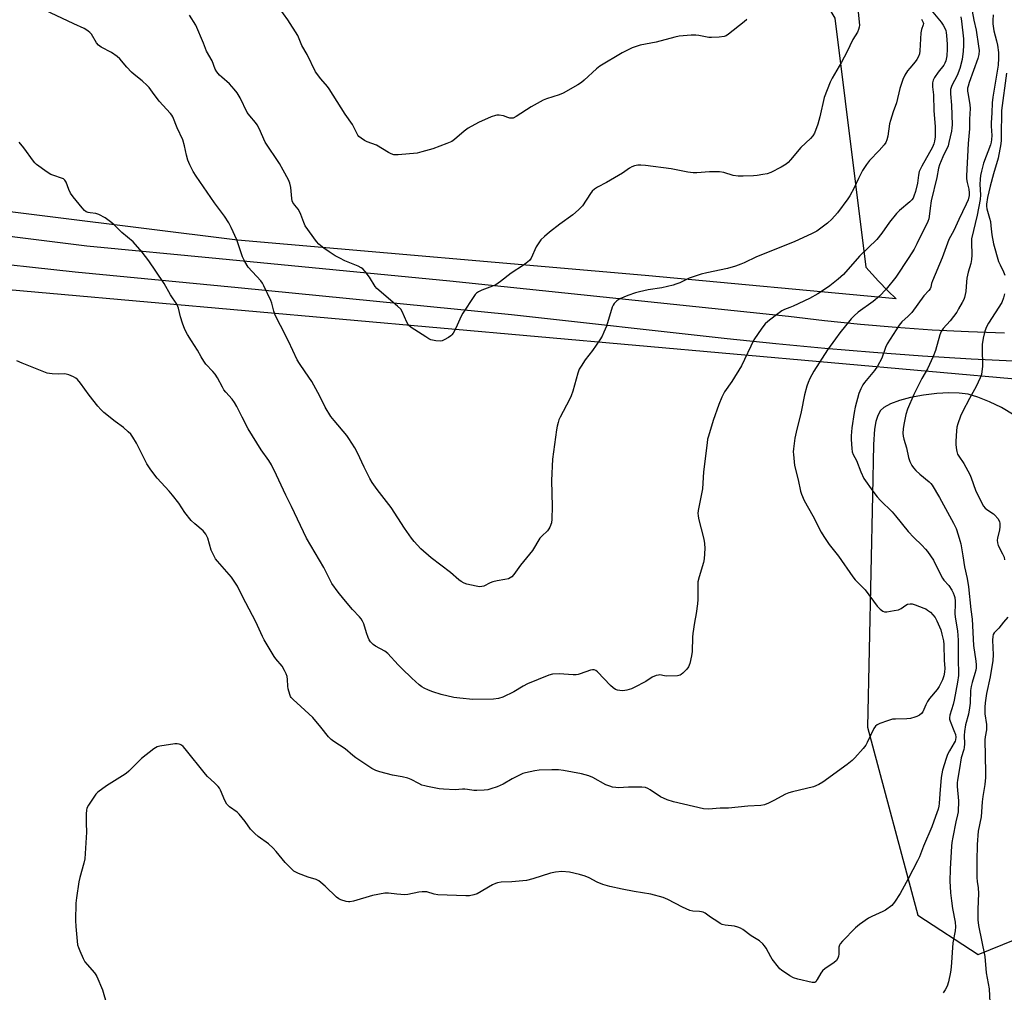
# Model space of a CAD drawing. Units: inches. Extents: x 1207768 to 1213768, y 521456 to 525456.
# Drawn here: x 1213147 to 1213540, y 523062 to 523450 of the extents above; entities that cross this region are included whole.
import ezdxf

# ---------------------------------------------------------------- set-up
doc = ezdxf.new("R2010")
doc.units = ezdxf.units.IN
doc.header["$MEASUREMENT"] = 0
for name, color, linetype in [('NTRL-Farm Land', 3, 'Continuous'), ('TRANS-Road', 130, 'Continuous'), ('Undefined', 1, 'Continuous')]:
    doc.layers.add(name, color=color, linetype=linetype)

msp = doc.modelspace()

# ---------------------------------------------------------------- linework, layer by layer
at = {"layer": 'NTRL-Farm Land'}
msp.add_lwpolyline([(1213493.21, 523342.02), (1213496.52, 523338.95), (1213396.42, 523348.13), (1213233.7, 523362.35), (1213084.05, 523380.9), (1213085.2, 523392.2), (1213094.14, 523504.75), (1213106.3, 523530.72), (1213144.35, 523533.04), (1213265.72, 523516.23), (1213440.15, 523488.88), (1213454.73, 523479.92), (1213472.03, 523450.88), (1213484.5, 523351.46), (1213489.51, 523345.87)], close=True, dxfattribs=at)
msp.add_polyline3d([(1213548.6, 523306.53, 0), (1213726.56, 523300.08, 0), (1213738.92, 522896.91, 0), (1213602.93, 522917.58, 0), (1213495.65, 522933.22, 0), (1213263.41, 522980.86, 0), (1213047.93, 523023.59, 0), (1213053.22, 523076.63, 0), (1213080.73, 523348.04, 0)], close=True, dxfattribs=at)
msp.add_polyline3d([(1213543.67, 523292.48, 0), (1213538.52, 523295.46, 0), (1213533.75, 523297.83, 0), (1213529.19, 523299.67, 0), (1213525.28, 523300.79, 0), (1213521.75, 523301.27, 0), (1213517.63, 523301.38, 0), (1213512.79, 523301.12, 0), (1213507.45, 523300.47, 0), (1213502.27, 523299.5, 0), (1213497.89, 523298.36, 0), (1213494.24, 523297.03, 0), (1213491.58, 523295.59, 0), (1213490.27, 523294.3, 0), (1213489.18, 523292.39, 0), (1213488.41, 523290, 0), (1213487.86, 523286.91, 0), (1213487.45, 523280.75, 0), (1213487.15, 523260.59, 0), (1213485.12, 523168.03, 0), (1213505.17, 523093.03, 0), (1213529.24, 523077.31, 0), (1213548.92, 523085.3, 0)], dxfattribs=at)
at = {"layer": 'TRANS-Road'}
for points in [[(1213115.16, 523367.36), (1213173.56, 523360.02), (1213226.45, 523354.92), (1213318.51, 523346.06), (1213453.66, 523331.98), (1213467.95, 523330.27), (1213482.27, 523328.8), (1213496.62, 523327.57), (1213510.98, 523326.57), (1213525.36, 523325.81), (1213539.75, 523325.28)], [(1213546.03, 523313.87), (1213526.51, 523314.84), (1213507.01, 523316.02), (1213487.52, 523317.42), (1213468.05, 523319.04), (1213448.6, 523320.87), (1213429.17, 523322.92), (1213343.11, 523332.47), (1213234.03, 523343.25), (1213169.03, 523349.49), (1213081.38, 523359.04)]]:
    msp.add_lwpolyline(points, dxfattribs=at)
at = {"layer": 'Undefined'}
for points, elevation in [([(1213526.03, 523457.86), (1213527.61, 523450.02), (1213528.52, 523446.06), (1213529.47, 523439.74), (1213529.63, 523438.03), (1213529.53, 523436.4), (1213529.14, 523434.77), (1213525.65, 523425.2), (1213525.22, 523423.79), (1213525.07, 523422.88), (1213525.08, 523421.78), (1213525.22, 523420.4), (1213526, 523416.26), (1213526.11, 523414.85), (1213525.85, 523410.52), (1213525.75, 523406.75), (1213525.22, 523400.92), (1213524.6, 523387.9), (1213524.64, 523386.71), (1213524.82, 523385.24), (1213525.49, 523382.65), (1213525.72, 523381.23), (1213525.71, 523380.09), (1213525.3, 523378.44), (1213524.51, 523376.63), (1213521.52, 523370.59), (1213519.5, 523366.09), (1213517.58, 523362.54), (1213514.94, 523355.21), (1213511.02, 523346.04), (1213510.67, 523344.94), (1213510.36, 523343.52), (1213510.07, 523342.88), (1213509.59, 523342.22), (1213507.66, 523340.02), (1213502.79, 523333.48), (1213501.36, 523332.03), (1213498.81, 523329.77), (1213497.72, 523328.43), (1213492.92, 523320.89), (1213492.29, 523319.44), (1213490.84, 523315.23), (1213489.06, 523311.96), (1213487.91, 523310.31), (1213483.91, 523305.48), (1213483.28, 523304.54), (1213482.45, 523303.04), (1213481.69, 523301.15), (1213480.15, 523295.7), (1213479.76, 523293.57), (1213478.88, 523287.42), (1213478.63, 523284.25), (1213478.59, 523282.8), (1213478.83, 523279.23), (1213479.06, 523277.78), (1213479.45, 523276.76), (1213480.68, 523274.36), (1213482.48, 523269.83), (1213483.7, 523267.24), (1213487.18, 523262.15), (1213488.97, 523259.93), (1213490.32, 523258.47), (1213494.94, 523253.88), (1213496.28, 523252.33), (1213501.36, 523245.99), (1213503.61, 523243.64), (1213506.76, 523240.63), (1213508.31, 523238.97), (1213509.04, 523238.07), (1213511.39, 523234.61), (1213514.11, 523229.11), (1213515.07, 523227.37), (1213515.59, 523226.68), (1213517.55, 523224.46), (1213518.75, 523222.58), (1213519.25, 523221.6), (1213519.68, 523220.49), (1213519.9, 523219.65), (1213520.09, 523218.25), (1213520.13, 523217.1), (1213520.03, 523213.28), (1213520.07, 523211.9), (1213521.08, 523206.41), (1213521.36, 523202.71), (1213521.25, 523195.74), (1213521.39, 523188.64), (1213521.07, 523185.96), (1213519.74, 523178.71), (1213519.28, 523176.97), (1213517.98, 523172.76), (1213517.81, 523171.66), (1213517.85, 523171.17), (1213518.06, 523170.36), (1213519.63, 523166.62), (1213520.18, 523165), (1213520.36, 523164.02), (1213520.29, 523162.98), (1213520.12, 523162.45), (1213519.75, 523161.71), (1213517.84, 523158.57), (1213517.05, 523157.02), (1213516.46, 523155.45), (1213515.05, 523150.85), (1213514.74, 523149.42), (1213514.56, 523147.94), (1213513.95, 523141.4), (1213513.77, 523137.57), (1213513.62, 523136.42), (1213513.3, 523135.32), (1213512.2, 523132.33), (1213510.83, 523128.23), (1213507.43, 523120.5), (1213505.82, 523116.19), (1213505.11, 523114.6), (1213501.39, 523107.52), (1213498.14, 523101.59), (1213495.94, 523098.1), (1213495.38, 523097.44), (1213494.76, 523096.86), (1213492.29, 523094.95), (1213491.25, 523094.38), (1213486.84, 523092.5), (1213485.52, 523091.82), (1213481.9, 523089.25), (1213480.32, 523087.91), (1213475.09, 523082.62), (1213474.15, 523081.51), (1213473.9, 523081.03), (1213473.71, 523080.26), (1213473.63, 523077.42), (1213473.53, 523076.59), (1213473.27, 523075.83), (1213472.69, 523074.92), (1213471.67, 523073.95), (1213468.29, 523071.64), (1213467.17, 523070.73), (1213466.46, 523069.8), (1213465.08, 523067.29), (1213464.47, 523066.43), (1213464.1, 523066.15), (1213463.87, 523066.08), (1213463.09, 523066.09), (1213457.33, 523067.46), (1213455.64, 523067.95), (1213454.13, 523068.77), (1213450.81, 523071.06), (1213450.15, 523071.6), (1213449.56, 523072.22), (1213447.1, 523075.36), (1213446.48, 523076.35), (1213444.67, 523079.78), (1213444.03, 523080.71), (1213443.31, 523081.58), (1213441.98, 523082.67), (1213438.76, 523084.75), (1213435.41, 523087.21), (1213434.41, 523087.78), (1213433.39, 523088.16), (1213432.06, 523088.52), (1213428.3, 523089.04), (1213427.18, 523089.31), (1213426.39, 523089.68), (1213425.39, 523090.29), (1213422.42, 523092.23), (1213420.33, 523093.72), (1213419.61, 523094.11), (1213418.84, 523094.32), (1213418.02, 523094.43), (1213415.36, 523094.5), (1213414.26, 523094.77), (1213411.25, 523096.11), (1213405.4, 523099.21), (1213403.56, 523100.01), (1213398.67, 523101.36), (1213392.06, 523102.35), (1213387.24, 523103.3), (1213382.27, 523104.38), (1213379.49, 523105.27), (1213377.3, 523106.07), (1213374.02, 523107.89), (1213372.47, 523108.58), (1213370.23, 523109.2), (1213366.27, 523110.13), (1213363.16, 523110.41), (1213360.6, 523110.18), (1213358.63, 523109.78), (1213351.62, 523107.49), (1213349.03, 523106.81), (1213343.14, 523106.3), (1213338.98, 523106.14), (1213337.54, 523105.91), (1213336.73, 523105.65), (1213335.52, 523105.05), (1213329.4, 523101.46), (1213328.05, 523101.02), (1213326.37, 523100.7), (1213324.89, 523100.65), (1213313.7, 523101.03), (1213312.26, 523101.3), (1213309.34, 523102.25), (1213307.44, 523102.34), (1213306.03, 523102.19), (1213301.67, 523101.25), (1213300.51, 523101.13), (1213297.35, 523101.37), (1213293.94, 523101.81), (1213292.51, 523101.76), (1213287.57, 523100.78), (1213279.97, 523098.6), (1213278.56, 523098.3), (1213278, 523098.3), (1213277.15, 523098.43), (1213274.93, 523099.08), (1213274.15, 523099.43), (1213273.23, 523100.11), (1213268.73, 523104.51), (1213267.03, 523106), (1213266.14, 523106.66), (1213265.09, 523107.16), (1213261.97, 523108.17), (1213258.07, 523109.62), (1213256.99, 523110.09), (1213256.25, 523110.53), (1213254.97, 523111.68), (1213252.77, 523113.97), (1213249.22, 523118.41), (1213248.03, 523119.71), (1213246.1, 523121.4), (1213241.97, 523124.34), (1213240.61, 523125.49), (1213238.98, 523127.22), (1213236.83, 523130.36), (1213234.39, 523133.3), (1213233.56, 523134.03), (1213230.51, 523136.25), (1213229.45, 523137.25), (1213228.64, 523138.74), (1213226.94, 523142.9), (1213226.52, 523143.62), (1213225.99, 523144.3), (1213224.6, 523145.79), (1213221.78, 523148.35), (1213220.97, 523149.18), (1213212.89, 523159.37), (1213212.05, 523160.2), (1213211.38, 523160.75), (1213210.89, 523161.03), (1213210.4, 523161.2), (1213209.62, 523161.31), (1213208.76, 523161.28), (1213202.73, 523160.38), (1213201.64, 523160.07), (1213200.38, 523159.33), (1213195.39, 523155.53), (1213190.38, 523150.49), (1213189.3, 523149.5), (1213187.86, 523148.51), (1213181.43, 523144.52), (1213178.06, 523142.05), (1213177.25, 523141.21), (1213176.39, 523140.04), (1213174.24, 523136.91), (1213173.59, 523135.65), (1213173.44, 523134.83), (1213173.38, 523133.4), (1213173.38, 523129.64), (1213173.48, 523126.06), (1213172.77, 523115.45), (1213172.43, 523113.73), (1213170.81, 523108.04), (1213170.39, 523106.32), (1213169.48, 523099.82), (1213169.28, 523097.76), (1213169.15, 523090.79), (1213169.24, 523088.47), (1213169.94, 523081.19), (1213170.23, 523080.06), (1213170.78, 523078.68), (1213172.11, 523075.67), (1213172.8, 523074.36), (1213173.7, 523073.22), (1213176.62, 523070.01), (1213177.19, 523069.21), (1213177.6, 523068.46), (1213179.93, 523063.19), (1213181.59, 523057.18)], 328), ([(1213509.13, 523455.7), (1213514.47, 523449.27), (1213515.35, 523448.1), (1213515.9, 523447.09), (1213516.31, 523446.01), (1213516.52, 523445.16), (1213516.66, 523444), (1213516.93, 523440.48), (1213516.94, 523438.48), (1213516.75, 523435.9), (1213516.4, 523433.9), (1213515.99, 523432.87), (1213515.54, 523432.13), (1213513.36, 523429.36), (1213511.83, 523427.16), (1213511.31, 523426.12), (1213511.11, 523425.09), (1213511.06, 523423.47), (1213511.44, 523420.29), (1213511.61, 523413.94), (1213512.07, 523407.69), (1213512.05, 523403.55), (1213511.87, 523401.85), (1213511.58, 523400.77), (1213510.99, 523399.45), (1213506.8, 523391.8), (1213505.76, 523389.66), (1213505.45, 523388.28), (1213505.11, 523384.98), (1213504.3, 523381.66), (1213503.67, 523379.81), (1213503.29, 523379.06), (1213502.81, 523378.37), (1213502.01, 523377.59), (1213497.92, 523374.08), (1213496.69, 523372.9), (1213493.84, 523369.51), (1213490.78, 523365.14), (1213488.84, 523362.58), (1213481.91, 523355.96), (1213475.51, 523348.59), (1213473.46, 523346.67), (1213470.06, 523344.09), (1213466.75, 523341.76), (1213465.29, 523340.83), (1213461.95, 523339.08), (1213455.45, 523335.96), (1213454.13, 523335.37), (1213451.98, 523334.58), (1213450.96, 523334.04), (1213448.31, 523332.15), (1213445.33, 523329.82), (1213444.25, 523328.86), (1213442.96, 523327.23), (1213439.72, 523322.57), (1213434.83, 523312.1), (1213431.04, 523305.84), (1213428.05, 523301.73), (1213426.98, 523299.67), (1213425.76, 523296.74), (1213423.6, 523290.31), (1213421.65, 523284.13), (1213421.34, 523282.89), (1213421.11, 523281.46), (1213419.63, 523269.89), (1213419.33, 523263.11), (1213417.59, 523254.38), (1213417.45, 523253.24), (1213417.5, 523252.38), (1213417.72, 523251.24), (1213419.77, 523243), (1213420.12, 523241.32), (1213420.16, 523239.26), (1213419.93, 523235.11), (1213419.65, 523233.66), (1213417.91, 523227.97), (1213417.45, 523225.99), (1213417.38, 523224.83), (1213417.36, 523218.97), (1213417.29, 523217.23), (1213416.75, 523213.28), (1213416.06, 523209.7), (1213415.47, 523205.33), (1213415.35, 523203.85), (1213415.17, 523198.19), (1213414.95, 523196.45), (1213414.24, 523193.33), (1213413.75, 523192), (1213413.08, 523191.11), (1213411.47, 523189.51), (1213410.83, 523188.99), (1213410.36, 523188.73), (1213409.25, 523188.48), (1213405.06, 523188.39), (1213404.18, 523188.46), (1213402.25, 523188.82), (1213401.69, 523188.77), (1213400.85, 523188.56), (1213399.23, 523187.9), (1213396.71, 523186.24), (1213392.02, 523183.74), (1213390.96, 523183.33), (1213389.08, 523182.77), (1213388.26, 523182.59), (1213387.44, 523182.51), (1213386.36, 523182.56), (1213385.31, 523182.76), (1213384.59, 523183.07), (1213383.7, 523183.63), (1213382.61, 523184.6), (1213377.41, 523190.01), (1213376.73, 523190.54), (1213376.06, 523190.8), (1213375.38, 523190.85), (1213374.56, 523190.7), (1213370.47, 523189.27), (1213369.65, 523189.02), (1213368.81, 523188.88), (1213367.66, 523188.88), (1213362.15, 523189.22), (1213359.41, 523189.14), (1213358.03, 523188.76), (1213349.5, 523185.29), (1213347.69, 523184.36), (1213344.05, 523182.05), (1213339.66, 523180), (1213337.84, 523179.44), (1213335.92, 523179.2), (1213327.6, 523179.06), (1213322.41, 523179.55), (1213320.11, 523179.86), (1213314.97, 523180.95), (1213311.64, 523182.06), (1213310.01, 523182.69), (1213308.21, 523183.54), (1213307.28, 523184.08), (1213306.23, 523184.83), (1213303.28, 523187.47), (1213299.33, 523191.38), (1213297.91, 523192.84), (1213293.77, 523197.4), (1213292.56, 523198.27), (1213288.81, 523200.29), (1213287.89, 523201.02), (1213286.86, 523202.08), (1213286.33, 523202.78), (1213285.84, 523203.78), (1213285.18, 523205.64), (1213284.09, 523209.24), (1213283.64, 523210.25), (1213283.1, 523211.16), (1213282.43, 523212.03), (1213279.67, 523214.9), (1213276.11, 523219), (1213273.91, 523221.85), (1213271.41, 523225.34), (1213270.69, 523226.6), (1213268.13, 523231.63), (1213261.25, 523243.33), (1213255.22, 523256.05), (1213252.99, 523260.49), (1213249.27, 523268.57), (1213247.28, 523272.65), (1213246.21, 523274.33), (1213243.16, 523278.66), (1213238.04, 523286.95), (1213235.55, 523291.69), (1213233.53, 523295.91), (1213232.53, 523297.58), (1213231.59, 523298.85), (1213229.05, 523301.71), (1213228.32, 523302.64), (1213227.73, 523303.62), (1213225.76, 523307.4), (1213224.88, 523308.81), (1213223.95, 523309.91), (1213221.16, 523312.86), (1213220.25, 523313.97), (1213219.21, 523315.7), (1213217.83, 523318.44), (1213215.33, 523322.18), (1213213.82, 523324.62), (1213212.72, 523326.63), (1213211.78, 523329.13), (1213210.94, 523331.67), (1213210.14, 523335.14), (1213209.5, 523336.77), (1213207, 523340.44), (1213204.54, 523345.04), (1213201.13, 523349.95), (1213198.41, 523354.04), (1213195.73, 523357.5), (1213192.11, 523361.62), (1213187.53, 523365.38), (1213184.72, 523368.24), (1213183.65, 523369.16), (1213180.89, 523371.16), (1213178.36, 523372.59), (1213177.26, 523372.91), (1213174.95, 523373.15), (1213174.11, 523373.32), (1213173.36, 523373.64), (1213172.69, 523374.14), (1213171.72, 523375.22), (1213168.2, 523379.57), (1213167.16, 523380.98), (1213166.38, 523382.53), (1213165.32, 523385.42), (1213164.8, 523386.29), (1213164.32, 523386.71), (1213163.55, 523387.09), (1213160.41, 523388.05), (1213159.32, 523388.51), (1213157.85, 523389.45), (1213153.56, 523392.52), (1213152.93, 523393.11), (1213152.38, 523393.77), (1213148.44, 523399.15), (1213146.64, 523401.45)], 332), ([(1213506.63, 523450.46), (1213507.3, 523449.19), (1213507.4, 523448.69), (1213507.38, 523448.23), (1213506.67, 523446.39), (1213506.41, 523445.03), (1213505.98, 523437.78), (1213505.84, 523436.62), (1213505.49, 523435.59), (1213504.83, 523434.41), (1213504.13, 523433.47), (1213501.99, 523430.98), (1213501.1, 523429.79), (1213499.97, 523428.06), (1213499.25, 523426.44), (1213497.97, 523422.76), (1213496.73, 523417.14), (1213495.34, 523413.47), (1213494.23, 523410.06), (1213493.94, 523408.65), (1213493.2, 523403.84), (1213492.81, 523402.28), (1213492.38, 523401.29), (1213491.72, 523400.33), (1213489.83, 523398.06), (1213485.97, 523394.02), (1213484.68, 523392.49), (1213483.91, 523391.34), (1213483.17, 523390.04), (1213481.51, 523386.87), (1213479.75, 523383.16), (1213478.03, 523380.01), (1213477.26, 523378.74), (1213473.17, 523373.24), (1213470.84, 523370.71), (1213469.19, 523369.11), (1213464.86, 523365.91), (1213463.06, 523364.91), (1213455.86, 523361.57), (1213440.85, 523355.67), (1213435.96, 523353.23), (1213434.63, 523352.68), (1213432.44, 523351.91), (1213429.24, 523350.98), (1213420.97, 523349.29), (1213418.73, 523348.66), (1213414.02, 523347.15), (1213410.19, 523345.32), (1213408.63, 523344.67), (1213407.53, 523344.31), (1213403.01, 523343.27), (1213397.63, 523342.44), (1213394.19, 523341.74), (1213392.49, 523341.31), (1213389.44, 523340.21), (1213386.31, 523338.82), (1213385.11, 523338.09), (1213384.09, 523337.07), (1213383.59, 523336.38), (1213383.23, 523335.59), (1213380.92, 523327.95), (1213379.96, 523325.56), (1213379.24, 523324), (1213378.33, 523322.53), (1213375.4, 523318.22), (1213372.42, 523314.51), (1213370.83, 523312.08), (1213370.13, 523310.82), (1213369.56, 523309.16), (1213367.59, 523302.05), (1213366.94, 523300.19), (1213366.24, 523298.67), (1213362.45, 523291.62), (1213361.98, 523290.55), (1213361.63, 523289.48), (1213361.27, 523288.11), (1213361.01, 523286.67), (1213359.41, 523274.93), (1213359.06, 523266.46), (1213359.23, 523256), (1213359.16, 523250.95), (1213359.01, 523249.49), (1213358.39, 523247.83), (1213357.96, 523247.06), (1213357.43, 523246.38), (1213355.17, 523244.2), (1213354.43, 523243.34), (1213351.43, 523238.5), (1213346.72, 523232.61), (1213344, 523228.84), (1213343.23, 523228.01), (1213342.57, 523227.53), (1213341.83, 523227.18), (1213340.45, 523226.87), (1213337.33, 523226.38), (1213335.65, 523226), (1213334.57, 523225.59), (1213331.99, 523224.29), (1213331.19, 523224.06), (1213330.36, 523223.98), (1213328.93, 523224.19), (1213325.22, 523225.09), (1213324.15, 523225.47), (1213323, 523226.1), (1213322.11, 523226.77), (1213318.7, 523229.71), (1213310.95, 523235.57), (1213306.91, 523239.2), (1213304.22, 523242.1), (1213303.15, 523243.43), (1213300.33, 523247.44), (1213295.11, 523255.65), (1213289.47, 523262.87), (1213287.46, 523265.62), (1213286.59, 523267.16), (1213284.32, 523271.71), (1213281.68, 523277.41), (1213280.52, 523279.45), (1213278.22, 523283.17), (1213277.4, 523284.36), (1213272.25, 523290.36), (1213271.03, 523292), (1213268.76, 523295.7), (1213266.62, 523300.04), (1213263.39, 523305.84), (1213260.79, 523309.78), (1213258.5, 523313.08), (1213257.6, 523314.58), (1213254.03, 523322.05), (1213250.87, 523328.2), (1213248.81, 523332.43), (1213248.2, 523334), (1213247.43, 523337.1), (1213247.08, 523338.21), (1213244.3, 523344.12), (1213243.74, 523345.16), (1213243.04, 523346.1), (1213238.02, 523351.5), (1213236.61, 523353.74), (1213235.72, 523355.59), (1213233.49, 523362.36), (1213231.23, 523367.37), (1213230.32, 523369.18), (1213228.61, 523371.87), (1213224.61, 523377.2), (1213217.19, 523387.87), (1213216.09, 523389.64), (1213214.72, 523392.3), (1213213.96, 523394.24), (1213213.38, 523396.23), (1213212.62, 523399.96), (1213211.9, 523402.33), (1213209.6, 523407.13), (1213207.93, 523411.45), (1213207.54, 523412.17), (1213207.03, 523412.86), (1213202.46, 523417.8), (1213199.87, 523421.33), (1213198.43, 523423.14), (1213197.65, 523424), (1213195.64, 523425.8), (1213192.53, 523428.35), (1213191.5, 523429.3), (1213189.56, 523431.29), (1213186.78, 523434.62), (1213185.76, 523435.61), (1213183.46, 523437.21), (1213179.38, 523439.35), (1213178.23, 523440.14), (1213177.53, 523441.02), (1213175.43, 523444.48), (1213174.85, 523445.12), (1213174.2, 523445.68), (1213173.27, 523446.36), (1213172.54, 523446.76), (1213168.37, 523448.56), (1213156.9, 523454.01)], 334), ([(1213481.22, 523454.65), (1213481.88, 523448.12), (1213481.84, 523447.28), (1213481.58, 523446.3), (1213481.15, 523445.34), (1213479.33, 523442.41), (1213476.86, 523437.3), (1213474.77, 523433.33), (1213471.01, 523426.87), (1213470.2, 523425.28), (1213467.83, 523419.16), (1213466.11, 523411.44), (1213465.33, 523408.62), (1213463.95, 523405.05), (1213463.25, 523403.89), (1213462.41, 523402.85), (1213458.48, 523399.29), (1213454.42, 523394.36), (1213453.48, 523393.33), (1213452.66, 523392.57), (1213450.72, 523391.39), (1213446.6, 523389.33), (1213445.06, 523388.76), (1213443.36, 523388.43), (1213441.06, 523388.1), (1213439.6, 523387.98), (1213435.49, 523387.79), (1213433.51, 523387.83), (1213431.58, 523388.05), (1213427.75, 523389.25), (1213426.08, 523389.59), (1213422.04, 523389.5), (1213417.06, 523389.14), (1213415.61, 523389.11), (1213413.44, 523389.39), (1213406.76, 523390.72), (1213396.56, 523392.11), (1213394.61, 523392.27), (1213393.51, 523392.26), (1213392.1, 523391.98), (1213391.03, 523391.59), (1213390.1, 523391.02), (1213388.32, 523389.64), (1213387.35, 523388.99), (1213380.92, 523385.35), (1213377.33, 523383.46), (1213376.15, 523382.62), (1213375.31, 523381.79), (1213374.55, 523380.88), (1213371.37, 523376.05), (1213369.77, 523374.36), (1213367.58, 523372.43), (1213362.3, 523368.61), (1213358.27, 523365.5), (1213356.26, 523363.78), (1213354.78, 523362.38), (1213353.95, 523361.28), (1213352.95, 523359.63), (1213350.88, 523355.11), (1213350.2, 523354.24), (1213348.97, 523353.11), (1213347.81, 523352.26), (1213342.9, 523349.06), (1213338.7, 523345.79), (1213336.8, 523344.52), (1213335.52, 523343.9), (1213331.2, 523342.33), (1213329.87, 523341.68), (1213329.15, 523341.2), (1213328.56, 523340.57), (1213328.05, 523339.86), (1213323.62, 523333.21), (1213322.95, 523331.94), (1213320.9, 523327.23), (1213319.75, 523325.21), (1213319.25, 523324.52), (1213318.85, 523324.12), (1213317.91, 523323.46), (1213316.14, 523322.48), (1213315.35, 523322.16), (1213314.54, 523322.05), (1213312.87, 523322.19), (1213310.93, 523322.58), (1213310.13, 523322.91), (1213308.86, 523323.68), (1213303.07, 523327.46), (1213301.96, 523328.4), (1213301.25, 523329.61), (1213299.44, 523333.84), (1213298.87, 523334.78), (1213297.62, 523336), (1213289.37, 523342.96), (1213288.68, 523343.84), (1213286.47, 523347.5), (1213284.69, 523349.78), (1213283.72, 523350.83), (1213283.06, 523351.31), (1213281.84, 523351.91), (1213276.6, 523353.99), (1213274.51, 523355.05), (1213272.75, 523356.06), (1213270.27, 523357.57), (1213268.2, 523359.09), (1213266.21, 523360.71), (1213265.26, 523361.81), (1213260.8, 523368.03), (1213260.17, 523369.31), (1213259.05, 523372.52), (1213258.5, 523373.78), (1213257.93, 523374.69), (1213256.56, 523376.24), (1213255.86, 523377.29), (1213255.6, 523378.04), (1213255.45, 523378.88), (1213255.01, 523383.37), (1213254.58, 523385.04), (1213254.07, 523386.38), (1213251.99, 523390.27), (1213250.47, 523392.89), (1213244.74, 523401.34), (1213242.34, 523406.79), (1213241.61, 523408.25), (1213240.95, 523409.19), (1213238.63, 523411.86), (1213237.61, 523413.27), (1213234.75, 523419.12), (1213233.58, 523421.14), (1213232.47, 523422.48), (1213230.53, 523424.62), (1213227.45, 523427.29), (1213226.62, 523428.11), (1213225.51, 523429.49), (1213224.89, 523430.49), (1213223.57, 523433.84), (1213221.41, 523437.65), (1213220.12, 523440.96), (1213217.08, 523448.06), (1213214.52, 523452.03)], 336), ([(1213437.03, 523450.39), (1213435.95, 523449.42), (1213429.72, 523444.5), (1213428.76, 523443.88), (1213427.95, 523443.59), (1213425.89, 523443.31), (1213422.9, 523443.09), (1213421.75, 523443.19), (1213417.83, 523443.95), (1213416.57, 523444.11), (1213414.78, 523444.06), (1213410, 523443.63), (1213408.25, 523443.29), (1213400.75, 523441.3), (1213394.41, 523440.04), (1213391.22, 523439), (1213387.23, 523436.98), (1213378.29, 523431.71), (1213376.92, 523430.64), (1213372.08, 523426.11), (1213370.99, 523425.18), (1213369.51, 523424.24), (1213363.64, 523420.88), (1213362.12, 523420.25), (1213357.09, 523418.71), (1213355.75, 523418.14), (1213350.86, 523415.49), (1213344.98, 523411.66), (1213343.72, 523411.01), (1213343.21, 523410.92), (1213342.44, 523410.97), (1213341.66, 523411.21), (1213339.84, 523411.96), (1213338.09, 523412.18), (1213337.2, 523412.17), (1213336.63, 523412.07), (1213334.99, 523411.46), (1213329.85, 523409.19), (1213325.74, 523407.02), (1213324.15, 523405.83), (1213320.36, 523402.45), (1213319.21, 523401.64), (1213317.3, 523400.81), (1213311.72, 523398.68), (1213307.27, 523397.47), (1213305.44, 523397.07), (1213297.86, 523396.38), (1213296.13, 523396.4), (1213295.03, 523396.74), (1213293.98, 523397.25), (1213289.15, 523400.18), (1213285.45, 523401.49), (1213284.46, 523402.03), (1213283.05, 523402.95), (1213282.19, 523403.64), (1213281.71, 523404.25), (1213279.56, 523408.4), (1213276.67, 523412.55), (1213270.38, 523422.68), (1213269.66, 523423.62), (1213266.98, 523426.72), (1213264.9, 523429.47), (1213261.5, 523436.35), (1213259.46, 523439.95), (1213257.79, 523443.97), (1213253.87, 523450.22), (1213250.33, 523454.97)], 338), ([(1213522.3, 523451.4), (1213522.61, 523449.72), (1213523.37, 523442.63), (1213523.4, 523440), (1213523.26, 523437.64), (1213522.92, 523434.41), (1213521.96, 523430.74), (1213520.91, 523428.03), (1213518.8, 523423.94), (1213518.47, 523423.17), (1213518.25, 523422.37), (1213518.21, 523420.71), (1213518.66, 523416.12), (1213518.84, 523408.31), (1213518.81, 523407.13), (1213518.58, 523405.72), (1213517.61, 523401.21), (1213517.25, 523399.92), (1213515.21, 523395.52), (1213513.91, 523392.32), (1213513.45, 523390.97), (1213512.8, 523387.36), (1213510.51, 523377.98), (1213510.06, 523375.1), (1213509.76, 523371.77), (1213509.54, 523370.79), (1213509.16, 523369.74), (1213504.84, 523360.77), (1213503.74, 523358.73), (1213501.67, 523355.42), (1213496.39, 523347.53), (1213492.54, 523342.78), (1213489.93, 523339.92), (1213487.32, 523337.82), (1213481.42, 523333.53), (1213479.86, 523332.15), (1213478.63, 523330.89), (1213474.09, 523325.35), (1213472.32, 523322.97), (1213469.22, 523318.57), (1213463.7, 523309.99), (1213462.15, 523307.09), (1213461.38, 523305.47), (1213460.92, 523304.06), (1213459.98, 523300.61), (1213458.63, 523293.78), (1213456.65, 523285.75), (1213456.11, 523283.26), (1213455.58, 523279.01), (1213455.51, 523277.87), (1213455.55, 523276.71), (1213455.97, 523272.39), (1213457.49, 523266.67), (1213458.43, 523262.11), (1213458.74, 523260.99), (1213459.88, 523258.46), (1213463.35, 523252.25), (1213466.66, 523245.81), (1213467.67, 523244.1), (1213469.79, 523240.88), (1213473.61, 523236.15), (1213479.27, 523227.9), (1213480.21, 523226.78), (1213484.13, 523222.73), (1213488.95, 523216.26), (1213490.14, 523215.1), (1213491.22, 523214.3), (1213491.95, 523214.04), (1213492.8, 523214.03), (1213495.76, 523214.47), (1213497.5, 523214.85), (1213498.52, 523215.34), (1213500.41, 523216.6), (1213501.14, 523217), (1213502.11, 523217.24), (1213502.99, 523217.16), (1213504.08, 523216.83), (1213507.6, 523215.5), (1213508.38, 523215.14), (1213509.11, 523214.69), (1213510.23, 523213.8), (1213511.24, 523212.8), (1213512.07, 523211.7), (1213512.77, 523210.47), (1213514.4, 523206.81), (1213514.83, 523205.15), (1213515.39, 523202.36), (1213515.52, 523200.93), (1213515.73, 523194.59), (1213515.95, 523191.46), (1213515.89, 523189.87), (1213515.57, 523188.51), (1213515.02, 523186.88), (1213513.77, 523184.18), (1213512.95, 523182.96), (1213509.89, 523179.36), (1213509.01, 523178.18), (1213508.34, 523176.86), (1213507.25, 523174.09), (1213506.72, 523173.48), (1213505.84, 523172.79), (1213504.86, 523172.22), (1213504.03, 523171.92), (1213502.31, 523171.5), (1213500.85, 523171.25), (1213496.25, 523171.23), (1213495.12, 523171.14), (1213493.14, 523170.54), (1213490.06, 523169.41), (1213489, 523168.92), (1213488.35, 523168.41), (1213487.71, 523167.45), (1213485, 523161.85), (1213484.43, 523160.82), (1213483.35, 523159.44), (1213480.03, 523155.68), (1213478.98, 523154.69), (1213476.96, 523153.07), (1213467.35, 523146.07), (1213465.65, 523145.04), (1213463.55, 523144.15), (1213455.18, 523142.24), (1213453.76, 523141.84), (1213452.43, 523141.23), (1213447.74, 523138.73), (1213445.6, 523137.71), (1213443.96, 523137.05), (1213442.55, 523136.79), (1213437.34, 523136.41), (1213429.72, 523135.68), (1213426.37, 523135.6), (1213421.61, 523135.28), (1213419.74, 523135.39), (1213407.73, 523138.25), (1213405.2, 523139.05), (1213402.47, 523140.16), (1213398.43, 523142.97), (1213397.48, 523143.47), (1213396.49, 523143.85), (1213395.09, 523144.05), (1213391.85, 523144.07), (1213389.8, 523144.03), (1213385.8, 523143.81), (1213384.69, 523143.89), (1213383.33, 523144.1), (1213382.26, 523144.38), (1213380.74, 523145.02), (1213375.55, 523147.89), (1213373.93, 523148.6), (1213371.04, 523149.3), (1213363.82, 523150.63), (1213361.78, 523150.92), (1213359.11, 523151), (1213354.1, 523150.82), (1213352.37, 523150.56), (1213348.65, 523149.81), (1213347.54, 523149.47), (1213346.47, 523148.98), (1213343.31, 523147.31), (1213339.72, 523145.2), (1213337.29, 523144.2), (1213334.8, 523143.31), (1213333.68, 523143), (1213332.22, 523142.83), (1213329.27, 523142.69), (1213328.1, 523142.74), (1213325.54, 523143.14), (1213324.48, 523143.23), (1213323.45, 523143.23), (1213320.55, 523143.03), (1213315.97, 523143.19), (1213314.23, 523143.41), (1213309.57, 523144.25), (1213308.43, 523144.51), (1213307.35, 523144.89), (1213306.05, 523145.5), (1213302.97, 523147.12), (1213301.65, 523147.65), (1213299.49, 523148.18), (1213295.62, 523148.78), (1213290.59, 523150.12), (1213288.94, 523150.64), (1213287.39, 523151.48), (1213280.93, 523155.76), (1213279.74, 523156.65), (1213276.69, 523159.39), (1213272.14, 523162.2), (1213271.06, 523163), (1213270.06, 523164.07), (1213266.93, 523168.01), (1213263.74, 523171.8), (1213259.06, 523176.2), (1213255.99, 523178.96), (1213255.2, 523179.81), (1213254.91, 523180.28), (1213254.59, 523181.05), (1213254.02, 523183.23), (1213253.88, 523184.39), (1213253.75, 523187.06), (1213253.58, 523188.21), (1213253.18, 523189.28), (1213252.55, 523190.58), (1213251.51, 523192.32), (1213249.03, 523195.27), (1213248.33, 523196.23), (1213244.33, 523202.81), (1213243.66, 523204.13), (1213241.04, 523210.07), (1213235.68, 523220.12), (1213233.69, 523224.24), (1213233, 523225.46), (1213231.39, 523227.77), (1213225.75, 523234.23), (1213225.02, 523235.15), (1213224.54, 523235.9), (1213223.28, 523238.59), (1213221.89, 523243.41), (1213221.54, 523244.21), (1213221.09, 523244.96), (1213219.98, 523246.32), (1213216.67, 523249.07), (1213215.26, 523250.46), (1213212.76, 523253.69), (1213210.29, 523257.32), (1213207.74, 523260.59), (1213206.42, 523262.16), (1213201.72, 523267.34), (1213199.16, 523270.6), (1213198.32, 523271.81), (1213197.59, 523273.08), (1213193.47, 523281.24), (1213191.99, 523283.7), (1213191.17, 523284.86), (1213190.16, 523285.87), (1213188.21, 523287.56), (1213184.97, 523289.89), (1213180.46, 523293.55), (1213179.16, 523294.7), (1213178, 523296.06), (1213174.49, 523300.51), (1213171.1, 523305.27), (1213169.87, 523306.71), (1213169.28, 523307.23), (1213168.29, 523307.79), (1213166.43, 523308.57), (1213165.35, 523308.89), (1213164.58, 523308.96), (1213162.43, 523308.89), (1213159.83, 523308.94), (1213158.69, 523309.04), (1213157.84, 523309.24), (1213147.88, 523313.18), (1213145.73, 523314.16)], 330), ([(1213535.29, 523452.14), (1213535.13, 523450.06), (1213535.11, 523448.58), (1213535.54, 523445.85), (1213536.64, 523441.76), (1213536.99, 523440.07), (1213537.39, 523437.21), (1213537.45, 523434.91), (1213537.26, 523432.13), (1213535.19, 523419.31), (1213534.91, 523417.05), (1213534.72, 523413.16), (1213534.41, 523409.08), (1213534.43, 523407.72), (1213534.68, 523404.08), (1213534.63, 523402.42), (1213534.46, 523401.43), (1213534.15, 523400.38), (1213531.41, 523392.95), (1213530.56, 523389.81), (1213530.17, 523388.08), (1213530.02, 523386.61), (1213529.94, 523384.55), (1213530.22, 523380.4), (1213530.09, 523378.5), (1213528.85, 523372.26), (1213526.66, 523362.85), (1213526.56, 523361.48), (1213526.71, 523356.27), (1213526.59, 523354.59), (1213526.3, 523352.94), (1213525.32, 523349.55), (1213524.76, 523347.12), (1213524.59, 523345.72), (1213524.32, 523341.76), (1213523.87, 523339.47), (1213523.56, 523338.67), (1213522.9, 523337.37), (1213521.48, 523334.83), (1213520.7, 523333.61), (1213518.16, 523330.11), (1213515.27, 523327.03), (1213514.48, 523325.82), (1213513.99, 523324.47), (1213512.23, 523318.33), (1213511.28, 523315.91), (1213509.04, 523310.89), (1213506.86, 523307.09), (1213503.64, 523300.75), (1213501.08, 523294.82), (1213500.45, 523292.74), (1213499.62, 523288.79), (1213499.36, 523287.06), (1213499.24, 523285.29), (1213499.33, 523284.11), (1213499.55, 523282.94), (1213500.62, 523279.39), (1213501.47, 523275.54), (1213502.04, 523273.94), (1213502.79, 523272.37), (1213503.44, 523271.42), (1213504.46, 523270.37), (1213505.97, 523268.97), (1213509.73, 523265.83), (1213510.36, 523265.17), (1213510.86, 523264.48), (1213513.86, 523259.57), (1213519.4, 523249.44), (1213520.49, 523247.22), (1213521.33, 523244.73), (1213521.99, 523242.49), (1213522.3, 523241.07), (1213523.21, 523236.37), (1213523.77, 523231.92), (1213524.87, 523227.34), (1213525.43, 523223.97), (1213526.38, 523214.89), (1213526.86, 523211.03), (1213527.38, 523200.61), (1213528.35, 523194.27), (1213528.45, 523192.81), (1213528.43, 523191.62), (1213528.32, 523190.76), (1213528, 523189.38), (1213526.86, 523185.86), (1213526.49, 523184.24), (1213526.28, 523182.57), (1213526.02, 523177.49), (1213525.86, 523175.73), (1213525.38, 523173.14), (1213524.25, 523168.9), (1213523.84, 523166.31), (1213523.75, 523164.67), (1213523.83, 523161.31), (1213523.75, 523159.92), (1213523.58, 523159.11), (1213522.53, 523155.79), (1213521.83, 523151.48), (1213520.97, 523146.86), (1213520.85, 523145.74), (1213520.87, 523144.25), (1213521.38, 523138.59), (1213521.24, 523134.15), (1213521.06, 523133), (1213520.39, 523130.21), (1213519.17, 523124.12), (1213518.79, 523121.91), (1213518.63, 523120.48), (1213518.14, 523111.5), (1213518.03, 523106.46), (1213518.07, 523104.42), (1213518.25, 523101.83), (1213518.63, 523098.63), (1213519.08, 523095.61), (1213520.06, 523090.2), (1213520.2, 523088.35), (1213520.05, 523086.7), (1213519.21, 523081.89), (1213518.52, 523072.27), (1213518.22, 523070.25), (1213517.43, 523066.32), (1213516.95, 523064.69), (1213516.13, 523063.14), (1213515.34, 523061.92)], 326)]:
    msp.add_lwpolyline(points, dxfattribs=dict(at, elevation=elevation))
for points in [[(1213540.59, 523428.94, 324), (1213538.56, 523414.01, 324), (1213538.5, 523403.66, 324), (1213538.45, 523402.2, 324), (1213538.29, 523400.76, 324), (1213537.32, 523395, 324), (1213535.45, 523388.81, 324), (1213534.08, 523383.87, 324), (1213533, 523379.28, 324), (1213532.61, 523376.71, 324), (1213532.59, 523375.88, 324), (1213532.72, 523374.79, 324), (1213533.84, 523371.13, 324), (1213534.14, 523369.71, 324), (1213534.39, 523367.99, 324), (1213534.75, 523364.45, 324), (1213535.39, 523360.88, 324), (1213537.43, 523353.77, 324), (1213538, 523352.43, 324), (1213539.44, 523349.68, 324), (1213539.86, 523348.33, 324)], [(1213539.77, 523340.88, 324), (1213539.39, 523339.26, 324), (1213538.67, 523337.46, 324), (1213533.38, 523329.22, 324), (1213532.56, 523327.65, 324), (1213531.91, 523326.01, 324), (1213531.28, 523323.24, 324), (1213530.86, 523320.72, 324), (1213530.82, 523319.26, 324), (1213530.95, 523311.91, 324), (1213530.79, 523309.86, 324), (1213530.59, 523308.72, 324), (1213530.08, 523307.34, 324), (1213528.45, 523303.84, 324), (1213525.75, 523299.08, 324), (1213523, 523293.81, 324), (1213522.21, 523292.05, 324), (1213521.17, 523289.03, 324), (1213520.79, 523287.63, 324), (1213520.61, 523286.18, 324), (1213520.34, 523282.08, 324), (1213520.33, 523280.91, 324), (1213520.49, 523279.44, 324), (1213520.75, 523277.98, 324), (1213521.08, 523276.92, 324), (1213521.56, 523276.05, 324), (1213523.52, 523273.24, 324), (1213525.89, 523268.78, 324), (1213526.47, 523267.44, 324), (1213528.16, 523262.57, 324), (1213530.68, 523257.33, 324), (1213531.42, 523256.19, 324), (1213532.12, 523255.39, 324), (1213533.17, 523254.54, 324), (1213535.33, 523253.07, 324), (1213535.97, 523252.51, 324), (1213537.07, 523251.18, 324), (1213537.79, 523249.99, 324), (1213537.98, 523249.23, 324), (1213537.97, 523247.89, 324), (1213537.79, 523246.78, 324), (1213536.97, 523243.37, 324), (1213536.88, 523242.53, 324), (1213536.96, 523241.47, 324), (1213537.28, 523240.42, 324), (1213539.04, 523237.08, 324), (1213539.59, 523235.78, 324), (1213539.79, 523234.72, 324)], [(1213541.07, 523211.86, 324), (1213539.36, 523209.84, 324), (1213537.58, 523207.52, 324), (1213535.62, 523205.56, 324), (1213535.25, 523204.92, 324), (1213535.07, 523204.15, 324), (1213535.04, 523202.69, 324), (1213535.21, 523196.88, 324), (1213535.09, 523194.62, 324), (1213534.01, 523188.02, 324), (1213532.62, 523181.4, 324), (1213532.07, 523177.67, 324), (1213531.89, 523175.95, 324), (1213531.93, 523173.34, 324), (1213532.56, 523169.1, 324), (1213532.66, 523167.97, 324), (1213532.59, 523166.92, 324), (1213532.04, 523164.14, 324), (1213531.97, 523162.97, 324), (1213532.25, 523149.85, 324), (1213532.21, 523147.93, 324), (1213531.89, 523145.04, 324), (1213531.15, 523140.34, 324), (1213530.88, 523138.13, 324), (1213530.7, 523136.15, 324), (1213530.53, 523132.23, 324), (1213529.31, 523126.47, 324), (1213528.94, 523121.12, 324), (1213528.77, 523114.58, 324), (1213528.78, 523108.03, 324), (1213528.88, 523106.36, 324), (1213529.29, 523103.86, 324), (1213529.39, 523101.56, 324), (1213529.08, 523095.38, 324), (1213529.13, 523091.11, 324), (1213529.45, 523088.8, 324), (1213531.87, 523076.42, 324), (1213532.51, 523069.9, 324), (1213533.71, 523063.55, 324), (1213533.95, 523058.13, 324)]]:
    msp.add_polyline3d(points, dxfattribs=at)

doc.saveas('drawing.dxf')
